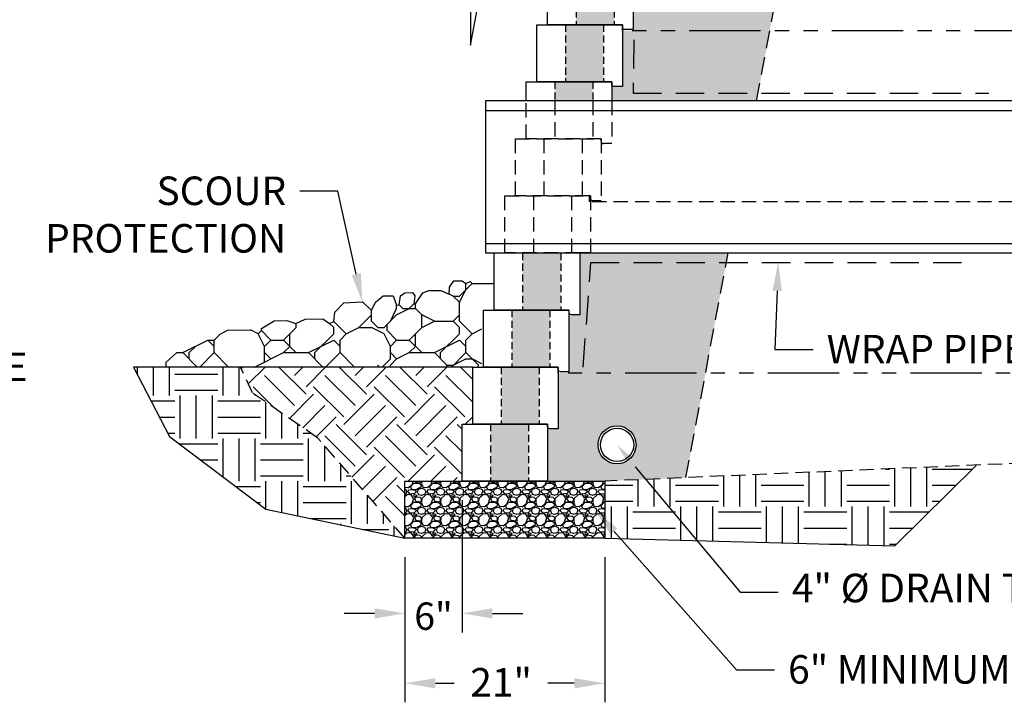
# Model space of a CAD drawing. Units: inches. Extents: x -709 to 15838, y -5659 to -4437.
# Drawn here: x 7970 to 8074, y -4924 to -4853 of the extents above; entities that cross this region are included whole.
import ezdxf
from ezdxf import colors
from ezdxf.entities.mleader import LeaderData, LeaderLine
from ezdxf.math import Vec2, Vec3

# ---------------------------------------------------------------- set-up
doc = ezdxf.new("R2010")
doc.units = ezdxf.units.IN
doc.header["$LTSCALE"] = 12
doc.header["$MEASUREMENT"] = 0
for name, pattern in [('DASHED', [0.75, 0.5, -0.25]), ('HIDDEN2', [0.1875, 0.125, -0.0625]), ('PHANTOMX2', [5, 2.5, -0.5, 0.5, -0.5, 0.5, -0.5])]:
    doc.linetypes.add(name, pattern=pattern)
for name, color, linetype in [('W-BLOK-OTLN', 3, 'Continuous'), ('W-HTCH-VLTE', 19, 'Continuous'), ('W-LINE-HEVY', 3, 'Continuous'), ('W-LINE-LITE', 1, 'Continuous'), ('W-LINE-MEDM', 2, 'Continuous'), ('W-LINE-VHVY', 4, 'Continuous'), ('W-RENF-TYP1', 152, 'PHANTOMX2'), ('W-TEXT-MEDM', 1, 'Continuous')]:
    doc.layers.add(name, color=color, linetype=linetype)
doc.styles.add('AWS NOTES', font='arial.ttf', dxfattribs={"height": 3})
doc.styles.get("Standard").update_dxf_attribs({"font": 'arial.ttf'})
doc.dimstyles.new('AWS DIMENSIONS', dxfattribs={"dimscale": 32, "dimtxt": 0.09375, "dimasz": 0.0937, "dimexe": 0.0625, "dimexo": 0.0625, "dimgap": 0.0625, "dimtad": 0, "dimtih": 1, "dimtoh": 1, "dimdec": 0, "dimzin": 3, "dimdsep": 46, "dimlunit": 3, "dimtxsty": 'AWS NOTES', "dimcen": 0, "dimclrd": 256, "dimclre": 256, "dimclrt": 256, "dimadec": 0, "dimazin": 0, "dimtfac": 1, "dimtdec": 0, "dimtofl": 0, "dimtmove": 2, "dimatfit": 3, "dimfxl": 1, "dimfrac": 2, "dimtolj": 1, "dimtzin": 0, "dimarcsym": 0})
pattern_1 = [(228.0127875, (2.16, 3), (-24, -27), [0.403608, -39.9572641]), (184.9697407, (1.89, 2.7), (36, 3), [0.692604, -68.5677743]), (132.510447, (1.2, 2.64), (30, -33), [0.488364, -48.3480978]), (267.273689, (0.03, 1.89), (3, 60), [0.630714, -62.4406741]), (292.8336542, (0, 1.26), (-15, 36), [0.618465, -61.2281194]), (357.273689, (0.24, 0.69), (-60, 3), [0.630714, -62.4406741]), (37.6942405, (0.87, 0.66), (-39, -30), [0.834087, -82.5745456]), (72.2553284, (1.53, 1.17), (21, 66), [0.787464, -77.9589645]), (121.4295656, (1.77, 1.92), (-24, 39), [0.63285, -62.6522193]), (175.2363583, (1.44, 2.46), (33, -3), [0.722496, -35.4022877]), (222.3974378, (0.72, 2.52), (-36, -33), [0.934344, -92.500125]), (138.814075, (3, 1.86), (-21, 18), [0.318903, -31.5715344]), (171.4692344, (2.76, 2.07), (39, -6), [0.606711, -60.06453425]), (225, (2.16, 2.16), (-3e-16, -3), [0.424263, -3.8183777]), (203.1985905, (1.95, 2.52), (15, 6), [0.228474, -22.6188453]), (291.8014095, (1.74, 2.43), (-3, 9), [0.323109, -15.8323854]), (30.9637565, (1.86, 2.13), (9, 6), [0.524787, -16.9680687]), (161.565051, (2.31, 2.4), (6, -3), [0.379473, -9.10736]), (16.3895403, (0, 2.43), (30, 9), [0.5316, -52.6285354]), (70.346176, (0.51, 2.58), (-12, -33), [0.445983, -44.1522232]), (293.1985905, (2.31, 3), (-6, 15), [0.456945, -22.3903743]), (343.6104597, (2.49, 2.58), (-30, 9), [0.5316, -52.6285354]), (339.4439548, (0, 0.57), (-15, 6), [0.51264, -25.1193712]), (294.7751406, (0.48, 0.39), (-15, 33), [0.429534, -42.5239292]), (66.8014095, (2.34, 0), (6, 15), [0.456945, -22.3903743]), (17.3540246, (2.52, 0.42), (-39, -12), [0.502893, -49.7862708]), (69.4439548, (0.87, 0), (-6, -15), [0.25632, -25.3756912]), (101.3099325, (2.16, 0), (-3, 12), [0.15297, -15.1440885]), (165.9637565, (2.13, 0.15), (9, -3), [0.618465, -11.7508519]), (186.009006, (1.53, 0.3), (30, 3), [0.57315, -56.7417695]), (303.690068, (1.86, 1.86), (-3, 6), [0.432666, -10.3839878]), (353.1572266, (2.1, 1.5), (51, -6), [0.755382, -74.7826879]), (60.945396, (2.85, 1.41), (-12, -21), [0.308868, -30.5780224]), (90, (3, 1.68), (-3, 3), [0.18, -2.82]), (120.2564372, (1.47, 0.39), (12, -21), [0.416772, -41.26056]), (48.0127875, (1.26, 0.75), (24, 27), [0.807216, -39.5536561]), (0, (1.8, 1.35), (3, 3), [0.78, -2.22]), (325.3048465, (2.58, 1.35), (30, -21), [0.474342, -46.9598229]), (254.054604, (2.97, 1.08), (-3, -12), [0.436806, -21.4035237]), (207.6459754, (2.85, 0.66), (-57, -30), [0.711195, -70.4084225]), (175.4260787, (2.22, 0.33), (-39, 3), [0.752397, -74.4872202])]

# ---------------------------------------------------------------- blocks, each defined once
blk = doc.blocks.new('_Integral')
at = {"color": 0, "linetype": 'ByBlock', "lineweight": -2}
for centre, start, end in [((0.445, -0.091), 102, 168), ((-0.445, 0.091), 282, 348)]:
    blk.add_arc(centre, 0.454, start, end, dxfattribs=at)
blk = doc.blocks.new('*D48')
at = {"layer": 'Defpoints', "color": 0, "transparency": 16777216}
for p in [(8010.94, -4907.21), (8031.94, -4907.21), (8031.94, -4922.47)]:
    blk.add_point(p, dxfattribs=at)
at = {"layer": 'W-TEXT-MEDM', "lineweight": -2, "transparency": 16777216}
for p, q in [((8010.94, -4909.21), (8010.94, -4924.47)), ((8031.94, -4909.21), (8031.94, -4924.47)), ((8014.14, -4922.47), (8016.13, -4922.47)), ((8028.74, -4922.47), (8025.97, -4922.47))]:
    blk.add_line(p, q, dxfattribs=at)
at = {"layer": 'W-TEXT-MEDM', "transparency": 16777216}
for points in [[(8014.14, -4921.94), (8014.14, -4923.01), (8010.94, -4922.47)], [(8028.74, -4921.94), (8028.74, -4923.01), (8031.94, -4922.47)]]:
    blk.add_solid(points, dxfattribs=at)
at = {"layer": 'W-TEXT-MEDM', "transparency": 16777216, "insert": (8021.05, -4922.37), "char_height": 2.88, "attachment_point": 5}
blk.add_mtext('\\A1;{\\H1.04222x;21"}', dxfattribs=at)
blk = doc.blocks.new('*D49')
at = {"layer": 'Defpoints', "color": 0, "transparency": 16777216}
for p in [(8016.94, -4901.21), (8010.94, -4907.21), (8016.94, -4915.12)]:
    blk.add_point(p, dxfattribs=at)
at = {"layer": 'W-TEXT-MEDM', "lineweight": -2, "transparency": 16777216}
for p, q in [((8016.94, -4903.21), (8016.94, -4917.12)), ((8010.94, -4909.21), (8010.94, -4917.12)), ((8007.74, -4915.12), (8004.54, -4915.12)), ((8020.14, -4915.12), (8023.34, -4915.12))]:
    blk.add_line(p, q, dxfattribs=at)
at = {"layer": 'W-TEXT-MEDM', "transparency": 16777216}
for points in [[(8007.74, -4914.59), (8007.74, -4915.66), (8010.94, -4915.12)], [(8020.14, -4914.59), (8020.14, -4915.66), (8016.94, -4915.12)]]:
    blk.add_solid(points, dxfattribs=at)
at = {"layer": 'W-TEXT-MEDM', "transparency": 16777216, "insert": (8013.94, -4915.41), "char_height": 2.88, "attachment_point": 5}
blk.add_mtext('\\A1;6"', dxfattribs=at)
blk = doc.blocks.new('RIP RAP')
at = {"layer": 'W-LINE-MEDM', "linetype": 'Continuous'}
for p, q in [((2983.589, 635.162), (2983.948, 635.652)), ((2983.948, 635.652), (2984.601, 635.652)), ((2984.601, 635.652), (2984.89, 635.442)), ((2984.89, 635.442), (2985.244, 635.599)), ((2985.39, 635.453), (2985.244, 635.599)), ((2981.466, 634.705), (2981.956, 634.901)), ((2981.956, 634.901), (2982.903, 634.901)), ((2982.903, 634.901), (2983.568, 634.614)), ((2983.568, 634.614), (2983.589, 635.162)), ((2984.39, 634.453), (2985.39, 635.453)), ((2984.39, 633.953), (2984.89, 634.953)), ((2984.89, 634.953), (2984.89, 635.442)), ((2985.39, 635.453), (2986.173, 635.453)), ((2975.196, 633.921), (2976.665, 633.987)), ((2976.665, 633.987), (2977.39, 633.298)), ((2977.71, 633.954), (2978.331, 634.476)), ((2978.331, 634.476), (2979.115, 634.476)), ((2979.115, 634.476), (2979.39, 633.716)), ((2979.586, 633.756), (2979.702, 634.476)), ((2979.702, 634.476), (2980.029, 634.705)), ((2980.029, 634.705), (2980.649, 634.738)), ((2980.649, 634.738), (2980.845, 634.476)), ((2980.845, 634.476), (2980.758, 633.821)), ((2980.89, 633.829), (2981.466, 634.705)), ((2983.89, 634.453), (2983.568, 634.614)), ((2983.89, 634.453), (2984.39, 634.453)), ((2984.39, 633.953), (2983.89, 634.453)), ((2974.477, 633.17), (2975.196, 633.921)), ((2977.39, 633.298), (2977.71, 633.954)), ((2977.39, 632.453), (2977.39, 633.298)), ((2978.89, 632.453), (2979.39, 633.453)), ((2979.39, 633.716), (2979.586, 633.756)), ((2979.39, 633.453), (2979.39, 633.716)), ((2979.39, 632.953), (2980.39, 633.453)), ((2979.89, 633.453), (2979.586, 633.756)), ((2979.89, 633.453), (2980.89, 633.453)), ((2980.39, 633.453), (2980.758, 633.821)), ((2980.758, 633.821), (2980.89, 633.829)), ((2980.89, 633.453), (2980.89, 633.829)), ((2981.39, 632.953), (2980.89, 633.453)), ((2984.39, 632.453), (2984.39, 633.953)), ((2969.121, 632.158), (2969.644, 632.485)), ((2969.644, 632.485), (2970.656, 632.517)), ((2970.656, 632.517), (2971.375, 632.256)), ((2971.375, 632.256), (2972.126, 632.615)), ((2972.126, 632.615), (2973.53, 632.648)), ((2973.53, 632.648), (2974.065, 632.278)), ((2974.065, 632.278), (2974.411, 632.432)), ((2974.411, 632.432), (2974.477, 633.17)), ((2975.385, 631.458), (2974.411, 632.432)), ((2976.39, 631.953), (2977.39, 632.953)), ((2977.89, 631.953), (2977.39, 632.453)), ((2978.39, 631.953), (2979.39, 632.953)), ((2982.39, 632.453), (2981.39, 632.953)), ((2981.39, 631.953), (2981.39, 632.953)), ((2981.39, 631.953), (2982.39, 632.453)), ((2982.39, 632.453), (2983.89, 632.453)), ((2983.89, 632.453), (2984.39, 632.953)), ((2984.39, 631.953), (2983.89, 632.453)), ((2985.385, 631.458), (2984.385, 632.458)), ((2965.36, 631.423), (2965.953, 631.734)), ((2965.953, 631.734), (2967.777, 631.759)), ((2968.39, 631.453), (2967.777, 631.759)), ((2968.64, 631.703), (2968.39, 631.453)), ((2968.64, 631.879), (2969.121, 632.158)), ((2968.64, 631.703), (2968.64, 631.879)), ((2969.39, 630.953), (2968.64, 631.703)), ((2970.39, 630.953), (2971.365, 631.928)), ((2971.375, 632.256), (2971.365, 631.928)), ((2974.39, 631.953), (2974.065, 632.278)), ((2974.39, 631.453), (2974.39, 631.953)), ((2975.39, 631.453), (2976.39, 631.953)), ((2976.39, 631.953), (2977.39, 631.953)), ((2978.39, 631.453), (2977.39, 631.953)), ((2977.89, 631.953), (2978.39, 631.953)), ((2978.64, 631.703), (2978.64, 632.203)), ((2979.39, 630.953), (2978.64, 631.703)), ((2980.39, 630.953), (2981.39, 631.953)), ((2984.39, 631.453), (2984.39, 631.953)), ((2985.39, 631.453), (2986.173, 631.845)), ((2962.39, 629.953), (2964.39, 630.953)), ((2964.39, 630.953), (2964.89, 630.953)), ((2964.89, 630.453), (2964.39, 630.953)), ((2964.89, 630.953), (2965.36, 631.423)), ((2964.89, 629.953), (2964.89, 630.953)), ((2968.89, 630.453), (2968.39, 631.453)), ((2968.89, 630.453), (2969.39, 630.953)), ((2969.39, 630.953), (2970.39, 630.953)), ((2971.39, 629.953), (2970.39, 630.953)), ((2970.89, 630.453), (2970.89, 631.453)), ((2972.39, 629.953), (2974.39, 630.953)), ((2972.89, 629.953), (2974.39, 631.453)), ((2974.89, 630.453), (2974.39, 630.953)), ((2974.89, 630.953), (2975.39, 631.453)), ((2974.89, 629.953), (2974.89, 630.953)), ((2978.89, 630.453), (2978.39, 631.453)), ((2978.89, 630.453), (2979.39, 630.953)), ((2979.39, 630.953), (2980.39, 630.953)), ((2981.39, 629.953), (2980.39, 630.953)), ((2980.89, 630.453), (2980.89, 631.453)), ((2982.39, 629.953), (2984.39, 630.953)), ((2982.89, 629.953), (2984.39, 631.453)), ((2984.89, 630.453), (2984.39, 630.953)), ((2984.89, 630.953), (2985.39, 631.453)), ((2984.89, 629.953), (2984.89, 630.953)), ((2962.89, 629.953), (2963.39, 630.453)), ((2968.89, 629.203), (2968.89, 630.453)), ((2970.39, 629.953), (2970.89, 630.453)), ((2978.89, 629.453), (2978.89, 630.453)), ((2980.39, 629.953), (2980.89, 630.453)), ((2961.914, 629.953), (2962.39, 629.953)), ((2963.536, 628.806), (2962.39, 629.953)), ((2962.89, 629.453), (2962.89, 629.953)), ((2963.743, 628.806), (2964.89, 629.953)), ((2966.036, 628.806), (2964.89, 629.953)), ((2968.096, 628.806), (2970.39, 629.953)), ((2969.39, 629.453), (2968.89, 629.953)), ((2970.39, 629.953), (2972.39, 629.953)), ((2973.536, 628.806), (2972.39, 629.953)), ((2972.89, 629.453), (2972.89, 629.953)), ((2973.743, 628.806), (2974.89, 629.953)), ((2976.036, 628.806), (2974.89, 629.953)), ((2978.243, 628.806), (2978.89, 629.453)), ((2979.39, 629.453), (2978.89, 629.953)), ((2978.89, 628.953), (2979.39, 629.453)), ((2979.39, 629.453), (2980.39, 629.953)), ((2980.39, 629.953), (2982.39, 629.953)), ((2983.39, 628.953), (2982.39, 629.953)), ((2982.89, 629.453), (2982.89, 629.953)), ((2983.743, 628.806), (2984.89, 629.953)), ((2983.89, 628.953), (2984.89, 629.453)), ((2985.89, 628.953), (2984.89, 629.953)), ((2984.89, 629.453), (2985.39, 629.453)), ((2986.173, 629.061), (2985.39, 629.453)), ((2978.036, 628.806), (2977.886, 628.957)), ((2978.89, 628.806), (2978.89, 628.953)), ((2983.39, 628.806), (2983.39, 628.953)), ((2983.39, 628.953), (2983.89, 628.953)), ((2985.89, 628.806), (2985.89, 628.953))]:
    blk.add_line(p, q, dxfattribs=at)
blk.add_lwpolyline([(2961.914, 629.953), (2961.051, 629.173), (2961.051, 628.806)], dxfattribs=at)
blk = doc.blocks.new('DIAMOND 9D SECTION')
at = {"layer": 'W-BLOK-OTLN'}
blk.add_lwpolyline([(-7.875, 6), (1.125, 6), (1.125, -0.5), (0.25, -0.5, -0.4142136), (0, -0.25), (0, 0), (-7.875, 0), (-7.875, 6)], format="xyb", dxfattribs=at)
at = {"layer": 'W-LINE-MEDM', "linetype": 'DASHED', "ltscale": 0.125}
for points in [[(-4.875, 6), (-4.875, 0)], [(-0.875, 6), (-0.875, 0)]]:
    blk.add_lwpolyline(points, dxfattribs=at)
blk = doc.blocks.new('*U123')
at = {"layer": 'W-TEXT-MEDM', "linetype": 'Continuous'}
blk.add_lwpolyline([(0, 15.02), (0, 0), (2.76, 14.73)], dxfattribs=at)
blk.add_arc((-0.48, 4.14), 9.22, 66.4581, 92.4121, dxfattribs=at)
at = {"layer": 'W-TEXT-MEDM', "linetype": 'Continuous', "style": 'AWS NOTES'}
blk.add_text('10.6%%D', height=3, dxfattribs=at).set_placement((-11.43, 8.98))

msp = doc.modelspace()

# ---------------------------------------------------------------- hatches: boundary and pattern name
at = {"layer": 'W-HTCH-VLTE'}
h = msp.add_hatch(dxfattribs=at)
h.set_pattern_fill('GRAVEL', color=256, scale=3)
h.set_pattern_definition(pattern_1)
h.paths.add_polyline_path([(8038.56, -4817.21), (8034.56, -4817.21), (8034.56, -4823.21), (8038.56, -4823.21)])
h.paths.add_polyline_path([(8037.44, -4823.21), (8033.44, -4823.21), (8033.44, -4829.21), (8037.44, -4829.21)])
h.paths.add_polyline_path([(8036.31, -4829.21), (8032.31, -4829.21), (8032.31, -4835.21), (8036.31, -4835.21)])
h.paths.add_polyline_path([(8035.19, -4835.21), (8031.19, -4835.21), (8031.19, -4841.21), (8035.19, -4841.21)])
h.paths.add_polyline_path([(8034.06, -4841.21), (8030.06, -4841.21), (8030.06, -4847.21), (8034.06, -4847.21)])
h.paths.add_polyline_path([(8032.94, -4847.21), (8028.94, -4847.21), (8028.94, -4853.21), (8032.94, -4853.21)])
h.paths.add_polyline_path([(8031.81, -4853.21), (8027.81, -4853.21), (8027.81, -4859.21), (8031.81, -4859.21)])
h.paths.add_polyline_path([(8030.69, -4859.21), (8026.69, -4859.21), (8026.69, -4861.21), (8030.69, -4861.21)])
h.paths.add_polyline_path([(8027.31, -4877.21), (8023.31, -4877.21), (8023.31, -4883.21), (8027.31, -4883.21)])
h.paths.add_polyline_path([(8026.19, -4883.21), (8022.19, -4883.21), (8022.19, -4889.21), (8026.19, -4889.21)])
h.paths.add_polyline_path([(8025.06, -4889.21), (8021.06, -4889.21), (8021.06, -4895.21), (8025.06, -4895.21)])
h.paths.add_polyline_path([(8023.94, -4895.21), (8019.94, -4895.21), (8019.94, -4901.21), (8023.94, -4901.21)])
h = msp.add_hatch(dxfattribs=at)
h.set_pattern_fill('GRAVEL', color=256, scale=3)
h.set_pattern_definition(pattern_1)
h.paths.add_polyline_path([(8042.55, -4889.84), (8027.06, -4889.84), (8027.06, -4895.71), (8026.19, -4895.71, -0.414214), (8025.94, -4895.46), (8025.94, -4901.21), (8031.94, -4901.21), (8040.49, -4900.84)])
h.paths.add_polyline_path([(8035.24, -4897.39, -1), (8031.24, -4897.39, -1)], flags=16)
h.paths.add_polyline_path([(8034.99, -4897.39, -1), (8031.48, -4897.39, -1)], flags=0)
h.paths.add_polyline_path([(8044.92, -4877.21), (8029.31, -4877.21), (8029.31, -4883.71), (8028.44, -4883.71, -0.414214), (8028.19, -4883.46), (8028.19, -4889.84), (8042.55, -4889.84)])
h.paths.add_polyline_path([(8049.3, -4853.84), (8033.81, -4853.84), (8033.81, -4859.71), (8032.94, -4859.71, -0.414214), (8032.69, -4859.46), (8032.69, -4861.21), (8047.92, -4861.21)])
h.paths.add_polyline_path([(8052.68, -4835.84), (8037.19, -4835.84), (8037.19, -4841.71), (8036.31, -4841.71, -0.414214), (8036.06, -4841.46), (8036.06, -4847.71), (8035.19, -4847.71, -0.414214), (8034.94, -4847.46), (8034.94, -4853.84), (8049.3, -4853.84)])
h.paths.add_polyline_path([(8054.38, -4826.78), (8039.44, -4826.78), (8039.44, -4829.71), (8038.56, -4829.71, -0.414214), (8038.31, -4829.46), (8038.31, -4835.84), (8052.68, -4835.84)])
at = {"layer": 'W-HTCH-VLTE', "linetype": 'ByBlock'}
h = msp.add_hatch(dxfattribs=at)
h.set_pattern_fill('EARTH', color=256, scale=18)
h.set_pattern_definition([(0, (6002.246, -2511.1597), (4.5, 4.5), [4.5, -4.5]), (0, (6002.246, -2509.472), (4.5, 4.5), [4.5, -4.5]), (0, (6002.246, -2507.7847), (4.5, 4.5), [4.5, -4.5]), (90, (6002.8084, -2507.222), (-4.5, 4.5), [4.5, -4.5]), (90, (6004.496, -2507.222), (-4.5, 4.5), [4.5, -4.5]), (90, (6006.1834, -2507.222), (-4.5, 4.5), [4.5, -4.5])])
h.paths.add_polyline_path([(7993.66, -4889.21), (7982.4, -4889.21), (7986.17, -4896.5), (7996.31, -4904.15), (8010.94, -4907.21), (8001.78, -4896.68), (7994.89, -4891.92)])
at = {"layer": 'W-HTCH-VLTE'}
h = msp.add_hatch(dxfattribs=at)
h.set_pattern_fill('EARTH', color=256, scale=18, angle=45)
h.set_pattern_definition([(45, (6002.246, -2511.1597), (0, 6.363961), [4.5, -4.5]), (45, (6001.0527, -2509.9665), (0, 6.363961), [4.5, -4.5]), (45, (5999.8594, -2508.7732), (0, 6.363961), [4.5, -4.5]), (135, (5999.8594, -2507.9777), (-6.363961, 9e-16), [4.5, -4.5]), (135, (6001.0527, -2506.7845), (-6.363961, 9e-16), [4.5, -4.5]), (135, (6002.246, -2505.5913), (-6.363961, 9e-16), [4.5, -4.5])])
h.paths.add_polyline_path([(8018.06, -4889.21), (7993.66, -4889.21), (7994.89, -4891.92), (8001.78, -4896.68), (8010.94, -4907.21), (8010.94, -4901.21), (8016.94, -4901.21), (8016.94, -4895.21), (8018.06, -4895.21)])
at = {"layer": 'W-HTCH-VLTE', "linetype": 'ByBlock'}
h = msp.add_hatch(dxfattribs=at)
h.set_pattern_fill('EARTH', color=256, scale=18, style=0)
h.set_pattern_definition([(0, (2976.889, -5276.8343), (4.5, 4.5), [4.5, -4.5]), (0, (2976.889, -5275.147), (4.5, 4.5), [4.5, -4.5]), (0, (2976.889, -5273.4593), (4.5, 4.5), [4.5, -4.5]), (90, (2977.4516, -5272.897), (-4.5, 4.5), [4.5, -4.5]), (90, (2979.139, -5272.897), (-4.5, 4.5), [4.5, -4.5]), (90, (2980.8266, -5272.897), (-4.5, 4.5), [4.5, -4.5])])
h.paths.add_polyline_path([(8062.44, -4908.01), (8071, -4899.55), (8031.94, -4901.21), (8031.94, -4907.21)])
at = {"layer": 'W-HTCH-VLTE'}
h = msp.add_hatch(dxfattribs=at)
h.set_pattern_fill('GRAVEL', color=256, scale=2, style=0)
h.set_pattern_definition([(228.0128, (7872.11494, -3452.33404), (-15.999996464, -18.000002683), [0.269072, -26.638176]), (184.9697, (7871.93494, -3452.53404), (24.000002103, 1.999982614), [0.461736, -45.71185]), (132.5104, (7871.47494, -3452.57404), (19.999981437, -22.000017348), [0.325576, -32.232064]), (267.2737, (7870.69494, -3453.07404), (1.9999920355, 40.00000059), [0.420476, -41.627116]), (292.8337, (7870.67494, -3453.49404), (-10.000019811, 23.9999928236), [0.41231, -40.818746]), (357.2737, (7870.83494, -3453.87404), (-40.00000059, 1.9999920355), [0.420476, -41.627116]), (37.6942, (7871.254936, -3453.89404), (-26.0000146912, -19.9999808103), [0.556058, -55.049698]), (72.2553, (7871.694936, -3453.55404), (14.0000215254, 43.9999924625), [0.524976, -51.972642]), (121.4296, (7871.85494, -3453.05404), (-16.0000164684, 25.999990073), [0.4219, -41.768146]), (175.2364, (7871.63494, -3452.69404), (22.000001893, -1.999983065), [0.481664, -23.601526]), (222.3974, (7871.154936, -3452.65404), (-24.0000147021, -21.999984164), [0.622896, -61.66675]), (138.8141, (7872.67494, -3453.09404), (-14.000005894, 11.999994627), [0.212602, -21.047688]), (171.4692, (7872.51494, -3452.95404), (25.9999965696, -4.00001582), [0.404474, -40.043022]), (225, (7872.115, -3452.894), (-2e-16, -2.0000006), [0.282842, -2.545584]), (203.1986, (7871.97494, -3452.65404), (9.99999946, 4.00000265), [0.152316, -15.07923]), (291.8014, (7871.83494, -3452.71404), (-1.99999982, 6.00000055), [0.215406, -10.554924]), (30.9638, (7871.91494, -3452.91404), (5.999996045, 4.00000497), [0.349858, -11.312046]), (161.5651, (7872.21494, -3452.73404), (4.00000087, -1.9999968), [0.252982, -6.071574]), (16.3895, (7870.67494, -3452.71404), (20.000004397, 5.99998542), [0.3544, -35.08569]), (70.3462, (7871.01494, -3452.61404), (-7.999990495, -22.000004271), [0.297322, -29.434816]), (293.1986, (7872.21494, -3452.33404), (-4.00000265, 9.99999946), [0.30463, -14.926916]), (343.6105, (7872.33494, -3452.61404), (-20.000004397, 5.99998542), [0.3544, -35.08569]), (339.444, (7870.67494, -3453.95404), (-10.00000369, 3.999991993), [0.34176, -16.746248]), (294.7751, (7870.99494, -3454.07404), (-9.999984378, 22.000006844), [0.286356, -28.349286]), (66.8014, (7872.23494, -3454.33404), (4.00000265, 9.99999946), [0.30463, -14.926916]), (17.354, (7872.35494, -3454.05404), (-26.000004038, -7.999989005), [0.335262, -33.190848]), (69.444, (7871.25494, -3454.33404), (-3.999991993, -10.00000369), [0.17088, -16.917128]), (101.3099, (7872.11494, -3454.33404), (-1.99999526, 8.0000015), [0.10198, -10.096058]), (165.9638, (7872.09494, -3454.23404), (6.0000011, -1.99999611), [0.41231, -7.8339]), (186.009, (7871.69494, -3454.13404), (19.999999502, 1.999998635), [0.3821, -37.827846]), (303.6901, (7871.91494, -3453.09404), (-2.00000267, 3.99999912), [0.288444, -6.922658]), (353.1572, (7872.074936, -3453.33404), (33.999998731, -4.000015996), [0.503588, -49.855126]), (60.9454, (7872.57494, -3453.39404), (-8.000000054, -14.00000077), [0.205912, -20.385348]), (90, (7872.675, -3453.214), (-2, 2), [0.12, -1.88]), (120.2564, (7871.65494, -3454.07404), (7.999989774, -14.000004912), [0.277848, -27.50704]), (48.0128, (7871.51494, -3453.83404), (15.999996464, 18.000002683), [0.538144, -26.369104]), (0, (7871.875, -3453.434), (2, 2), [0.52, -1.48]), (325.3048, (7872.39494, -3453.43404), (-19.999988518, 14.000017219), [0.316228, -31.306548]), (254.0546, (7872.65494, -3453.61404), (-1.99999978, -8.000000253), [0.291204, -14.269016]), (207.646, (7872.57494, -3453.89404), (-37.9999916144, -20.0000154263), [0.47413, -46.938948]), (175.4261, (7872.154936, -3454.11404), (-26.0000011166, 1.9999896023), [0.501598, -49.658148])])
h.paths.add_polyline_path([(8010.94, -4901.21), (8010.94, -4907.21), (8031.94, -4907.21), (8031.94, -4901.21)])

# ---------------------------------------------------------------- linework, layer by layer
at = {"layer": 'Defpoints'}
for points in [[(7982.4, -4889.21), (7986.17, -4896.5), (7996.31, -4904.15), (8010.94, -4907.21)], [(8031.94, -4907.21), (8062.44, -4908.01), (8071, -4899.55)]]:
    msp.add_lwpolyline(points, dxfattribs=at)
at = {"layer": 'W-BLOK-OTLN'}
for points in [[(8023.69, -4859.21), (8032.69, -4859.21), (8032.69, -4861.21)], [(8023.69, -4861.21), (8023.69, -4859.21)]]:
    msp.add_lwpolyline(points, dxfattribs=at)
msp.add_lwpolyline([(8016.94, -4895.21), (8025.94, -4895.21), (8025.94, -4901.21), (8016.94, -4901.21)], close=True, dxfattribs=at)
at = {"layer": 'W-LINE-HEVY'}
for p, q in [((8019.42, -4862.21), (8125.53, -4862.21)), ((8019.42, -4876.21), (8125.53, -4876.21))]:
    msp.add_line(p, q, dxfattribs=at)
at = {"layer": 'W-LINE-HEVY', "linetype": 'DASHED', "ltscale": 0.5}
for points in [[(8035.01, -4854.8), (8034.92, -4860.41), (8072.34, -4860.41)], [(8029.69, -4889.21), (8030.48, -4878.2), (8069.91, -4878.2)]]:
    msp.add_lwpolyline(points, dxfattribs=at)
at = {"layer": 'W-LINE-HEVY'}
msp.add_lwpolyline([(8018.06, -4889.21), (7982.4, -4889.21)], dxfattribs=at)
msp.add_lwpolyline([(8031.94, -4907.21), (8010.94, -4907.21), (8010.94, -4901.21), (8031.94, -4901.21)], close=True, dxfattribs=at)
at = {"layer": 'W-LINE-LITE', "linetype": 'HIDDEN2'}
for points in [[(8032.69, -4861.21), (8032.69, -4865.71), (8031.81, -4865.71, -0.414214), (8031.56, -4865.46), (8031.56, -4865.21), (8023.69, -4865.21), (8023.69, -4861.21)], [(8022.56, -4865.21), (8031.56, -4865.21), (8031.56, -4871.71), (8030.69, -4871.71, -0.414214), (8030.44, -4871.46), (8030.44, -4871.21), (8022.56, -4871.21), (8022.56, -4865.21)]]:
    msp.add_lwpolyline(points, format="xyb", dxfattribs=at)
for points in [[(8026.69, -4861.21), (8026.69, -4865.21)], [(8030.69, -4861.21), (8030.69, -4865.21)], [(8025.56, -4865.21), (8025.56, -4871.21)], [(8029.56, -4865.21), (8029.56, -4871.21)], [(8021.44, -4871.21), (8030.44, -4871.21), (8030.44, -4877.21), (8029.56, -4877.21), (8029.31, -4877.21), (8021.44, -4877.21), (8021.44, -4871.21)], [(8119.88, -4871.84), (8030.35, -4871.84), (8030.35, -4871.84), (8030.35, -4871.21), (8022.48, -4871.21)], [(8024.44, -4871.21), (8024.44, -4877.21)], [(8028.44, -4871.21), (8028.44, -4877.21)]]:
    msp.add_lwpolyline(points, dxfattribs=at)
at = {"layer": 'W-LINE-MEDM', "linetype": 'HIDDEN2', "ltscale": 1.25}
for points in [[(8047.92, -4861.21), (8054.38, -4826.78), (8039.44, -4826.78)], [(8040.49, -4900.84), (8044.92, -4877.21)]]:
    msp.add_lwpolyline(points, dxfattribs=at)
at = {"layer": 'W-LINE-MEDM', "linetype": 'DASHED', "ltscale": 0.125}
for points in [[(8026.69, -4859.21), (8026.69, -4861.21)], [(8030.69, -4859.21), (8030.69, -4861.21)], [(8019.94, -4895.21), (8019.94, -4901.21)], [(8023.94, -4895.21), (8023.94, -4901.21)]]:
    msp.add_lwpolyline(points, dxfattribs=at)
at = {"layer": 'W-LINE-MEDM'}
msp.add_lwpolyline([(8019.04, -4880.42), (8020.31, -4880.42)], dxfattribs=at)
at = {"layer": 'W-LINE-MEDM', "linetype": 'HIDDEN2'}
for points in [[(8010.94, -4907.21), (8001.78, -4896.68), (7994.89, -4891.92), (7993.66, -4889.21)], [(8093.96, -4898.54), (8031.94, -4901.21)]]:
    msp.add_lwpolyline(points, dxfattribs=at)
at = {"layer": 'W-LINE-MEDM'}
for radius in [2, 1.75]:
    msp.add_circle((8033.24, -4897.39), radius, dxfattribs=at)
at = {"layer": 'W-LINE-VHVY'}
msp.add_lwpolyline([(8125.53, -4877.21), (8125.53, -4870.55), (8127.67, -4869.9), (8122.22, -4868.14), (8125.53, -4867.13), (8125.53, -4861.21), (8019.42, -4861.21), (8019.42, -4877.21)], close=True, dxfattribs=at)
at = {"layer": 'W-RENF-TYP1', "ltscale": 0.25}
for points in [[(8123.34, -4853.84), (8033.81, -4853.84), (8033.81, -4853.84), (8033.81, -4853.21), (8025.94, -4853.21)], [(8116.59, -4889.84), (8027.06, -4889.84), (8027.06, -4889.84), (8027.06, -4889.21), (8019.19, -4889.21)]]:
    msp.add_lwpolyline(points, dxfattribs=at)

# ---------------------------------------------------------------- block references
for p in [(8033.81, -4853.21), (8032.69, -4859.21), (8028.19, -4883.21), (8027.06, -4889.21), (8025.94, -4895.21)]:
    msp.add_blockref('DIAMOND 9D SECTION', p)
at = {"xscale": 1.322855881969474, "yscale": 1.322855881969474, "zscale": 1.322855881969474}
msp.add_blockref('RIP RAP', (4068.76, -5721.03), dxfattribs=at)
at = {"layer": 'W-TEXT-MEDM'}
msp.add_blockref('*U123', (8017.83, -4855.36), dxfattribs=at)

# ---------------------------------------------------------------- leaders
at = {"layer": 'W-LINE-LITE', "lineweight": 30}
ml = msp.add_multileader_mtext('Standard', dxfattribs=at)
ml.set_content('FINISHED GRADE', color=256, style='AWS NOTES')
ml.set_leader_properties()
ml.build(insert=Vec2(0, 0))
ml.multileader.update_dxf_attribs({"dogleg_length": 0.125, "arrow_head_size": 3, "scale": 32})
ctx = ml.context
ctx.base_point, ctx.scale, ctx.char_height, ctx.arrow_head_size, ctx.landing_gap_size, ctx.plane_origin = Vec3(7937.49, -4889.21), 32, 3, 3, 1.44, Vec3(7927.86, -4889.21)
notes = []
notes.append((ctx, [(0, (1, 1, 0), (7934.66, -4889.21), (1, 0), 2.83, [(0, [(7927.86, -4889.21)], 0, [])])]))
ctx.mtext.insert, ctx.mtext.width, ctx.mtext.flow_direction = Vec3(7938.93, -4887.69), 19.6979, 5
at = {"layer": 'W-TEXT-MEDM'}
ml = msp.add_multileader_mtext('Standard', dxfattribs=at)
ml.set_content('CUT SLIT IN GEOGRID TO ALLOW MATERIAL TO LAY DOWN BEHIND STRUCTURE', color=256, style='AWS NOTES')
ml.set_leader_properties()
ml.build(insert=Vec2(0, 0))
ml.multileader.update_dxf_attribs({"dogleg_length": 0.125, "arrow_head_size": 3, "scale": 32})
ctx = ml.context
ctx.base_point, ctx.scale, ctx.char_height, ctx.arrow_head_size, ctx.landing_gap_size, ctx.plane_origin = Vec3(9239.96, -4822.36), 32, 3, 3, 1.44, Vec3(9315.88, -4882.06)
ctx.text_align_type = 2
notes.append((ctx, [(1, (1, 1, 0), (9336.37, -4822.36), (-1, 0), 4, [(0, [(9337.4, -4882.06)], 0, [])])]))
ctx.mtext.insert, ctx.mtext.width, ctx.mtext.defined_height, ctx.mtext.alignment, ctx.mtext.flow_direction = Vec3(9330.93, -4820.83), 91.0753, 13.3, 3, 5
ml = msp.add_multileader_mtext('Standard', dxfattribs=at)
ml.set_content('THIS AREA MUST BE BACKFILLED WITH SELECT FILL, COMPACTED TO 100 PERCENT OF THE STANDARD PROCTOR MAXIMUM DRY DENSITY.', color=256, style='AWS NOTES')
ml.set_leader_properties()
ml.set_arrow_properties(name='INTEGRAL')
ml.build(insert=Vec2(0, 0))
ml.multileader.update_dxf_attribs({"dogleg_length": 0.125, "arrow_head_size": 3, "scale": 32})
ctx = ml.context
ctx.base_point, ctx.scale, ctx.char_height, ctx.arrow_head_size, ctx.landing_gap_size, ctx.plane_origin = Vec3(7586.82, -4857.73), 32, 3, 3, 1.44, Vec3(7542.04, -4721.39)
notes.append((ctx, [(1, (1, 1, 0), (7582.82, -4857.73), (1, 0), 4, [(0, [(7544.92, -4831.5)], 0, [])])]))
ctx.mtext.insert, ctx.mtext.width, ctx.mtext.flow_direction = Vec3(7588.26, -4856.2), 76.3731, 5
ml = msp.add_multileader_mtext('Standard', dxfattribs=at)
ml.set_content('SCOUR\\PPROTECTION', color=256, style='AWS NOTES')
ml.set_leader_properties()
ml.build(insert=Vec2(0, 0))
ml.multileader.update_dxf_attribs({"dogleg_length": 0.125, "arrow_head_size": 3, "scale": 32})
ctx = ml.context
ctx.base_point, ctx.scale, ctx.char_height, ctx.arrow_head_size, ctx.landing_gap_size, ctx.plane_origin = Vec3(7970.2, -4870.7), 32, 3, 3, 1.44, Vec3(8005.52, -4877.54)
ctx.text_align_type = 2
notes.append((ctx, [(0, (1, 1, 0), (8003.89, -4870.7), (-1, 0), 4, [(0, [(8006.46, -4882.36)], 0, [])])]))
ctx.mtext.insert, ctx.mtext.alignment, ctx.mtext.flow_direction = Vec3(7998.45, -4869.17), 3, 5
ml = msp.add_multileader_mtext('Standard', dxfattribs=at)
ml.set_content('WRAP PIPE IN FILTER FABRIC TO REDUCE FINES WASHING OUT THE FACE', color=256, style='AWS NOTES')
ml.set_leader_properties()
ml.build(insert=Vec2(0, 0))
ml.multileader.update_dxf_attribs({"dogleg_length": 0.125, "arrow_head_size": 3, "scale": 32})
ctx = ml.context
ctx.base_point, ctx.scale, ctx.char_height, ctx.arrow_head_size, ctx.landing_gap_size, ctx.plane_origin = Vec3(8053.85, -4887.36), 32, 3, 3, 1.44, Vec3(8056.52, -4878.02)
notes.append((ctx, [(0, (1, 1, 0), (8049.85, -4887.36), (1, 0), 4, [(0, [(8050.19, -4878.2)], 0, [])])]))
ctx.mtext.insert, ctx.mtext.width, ctx.mtext.defined_height, ctx.mtext.flow_direction = Vec3(8055.29, -4885.83), 87.0917, 9.76, 5
ml = msp.add_multileader_mtext('Standard', dxfattribs=at)
ml.set_content('4" %%C DRAIN TILE (EL. VARIES)', color=256, style='AWS NOTES')
ml.set_leader_properties()
ml.build(insert=Vec2(0, 0))
ml.multileader.update_dxf_attribs({"dogleg_length": 0.125, "arrow_head_size": 3, "scale": 32})
ctx = ml.context
ctx.base_point, ctx.scale, ctx.char_height, ctx.arrow_head_size, ctx.landing_gap_size, ctx.plane_origin = Vec3(8050.19, -4912.89), 32, 3, 3, 1.44, Vec3(8030.3, -4896.43)
notes.append((ctx, [(0, (1, 1, 0), (8046.19, -4912.89), (1, 0), 4, [(0, [(8033.24, -4897.39)], 0, [])])]))
ctx.mtext.insert, ctx.mtext.width, ctx.mtext.defined_height, ctx.mtext.flow_direction = Vec3(8051.63, -4910.95), 59.6905, 6.63, 5
for ctx, leaders in notes:
    for number, flags, end, landing, length, lines in leaders:
        leader = LeaderData()
        leader.index, (leader.has_last_leader_line, leader.has_dogleg_vector, leader.attachment_direction) = number, flags
        leader.last_leader_point, leader.dogleg_vector, leader.dogleg_length = Vec3(end), Vec3(landing), length
        for number, points, colour, breaks in lines:
            line = LeaderLine()
            line.index, line.vertices, line.color, line.breaks = number, Vec3.list(points), colors.encode_raw_color(colour), breaks
            leader.lines.append(line)
        ctx.leaders.append(leader)

# ---------------------------------------------------------------- next in the draw order: leaders
ml = msp.add_multileader_mtext('Standard', dxfattribs=at)
ml.set_content('6" MINIMUM COMPACTED GRANULAR-BASE LEVELING PAD', color=256, style='AWS NOTES')
ml.set_leader_properties()
ml.build(insert=Vec2(0, 0))
ml.multileader.update_dxf_attribs({"dogleg_length": 0.125, "arrow_head_size": 3, "scale": 32})
ctx = ml.context
ctx.base_point, ctx.scale, ctx.char_height, ctx.arrow_head_size, ctx.landing_gap_size, ctx.plane_origin = Vec3(7510.9, -4912.88), 32, 3, 3, 1.44, Vec3(7504.57, -4898.04)
notes = []
notes.append((ctx, [(0, (1, 1, 0), (7506.9, -4912.88), (1, 0), 4, [(0, [(7497.37, -4921.07)], 0, [])])]))
ctx.mtext.insert, ctx.mtext.width, ctx.mtext.defined_height, ctx.mtext.flow_direction = Vec3(7512.34, -4911.36), 67.6364, 23.36, 5
ctx.mtext.has_bg_fill, ctx.mtext.bg_color, ctx.mtext.bg_scale_factor, ctx.mtext.bg_transparency, ctx.mtext.use_window_bg_color = 1, -1027028792, 1.5, 0, 1
for ctx, leaders in notes:
    for number, flags, end, landing, length, lines in leaders:
        leader = LeaderData()
        leader.index, (leader.has_last_leader_line, leader.has_dogleg_vector, leader.attachment_direction) = number, flags
        leader.last_leader_point, leader.dogleg_vector, leader.dogleg_length = Vec3(end), Vec3(landing), length
        for number, points, colour, breaks in lines:
            line = LeaderLine()
            line.index, line.vertices, line.color, line.breaks = number, Vec3.list(points), colors.encode_raw_color(colour), breaks
            leader.lines.append(line)
        ctx.leaders.append(leader)

# ---------------------------------------------------------------- next in the draw order: dimensions: what is measured, and where the dimension line sits
dim = msp.add_linear_dim(base=(8016.94, -4915.12), p1=(8010.94, -4907.21), p2=(8016.94, -4901.21), dimstyle='AWS DIMENSIONS', override={"dimtxt": 0.09, "dimasz": 0.1, "dimtxsty": 'Standard'}, dxfattribs=at)
dim.commit()
dim.dimension.update_dxf_attribs({"geometry": '*D49', "text_midpoint": (8013.94, -4915.41), "dimtype": 160})
dim = msp.add_linear_dim(base=(8031.94, -4922.47), p1=(8010.94, -4907.21), p2=(8031.94, -4907.21), text='{\\H1.04222x;21"}', dimstyle='AWS DIMENSIONS', override={"dimtxt": 0.09, "dimasz": 0.1, "dimtxsty": 'Standard'}, dxfattribs=at)
dim.commit()
dim.dimension.update_dxf_attribs({"geometry": '*D48', "text_midpoint": (8021.05, -4922.37), "dimtype": 160})

# ---------------------------------------------------------------- next in the draw order: leaders
ml = msp.add_multileader_mtext('Standard', dxfattribs=at)
ml.set_content('SCOUR PROTECTION AS REQUIRED. USE RIPRAP OR PRECAST SLAB IN OUTLET AREA (DESIGNED BY OTHERS)', color=256, style='AWS NOTES')
ml.set_leader_properties()
ml.build(insert=Vec2(0, 0))
ml.multileader.update_dxf_attribs({"dogleg_length": 0.125, "arrow_head_size": 3, "scale": 32})
ctx = ml.context
ctx.base_point, ctx.scale, ctx.char_height, ctx.arrow_head_size, ctx.landing_gap_size, ctx.plane_origin = Vec3(8257.93, -4912.05), 32, 3, 3, 1.44, Vec3(8325.35, -4884.75)
ctx.text_align_type = 2
notes = []
notes.append((ctx, [(0, (1, 1, 0), (8327.3, -4912.05), (-1, 0), 4, [(0, [(8327.42, -4888.61)], 0, [])])]))
ctx.mtext.insert, ctx.mtext.width, ctx.mtext.alignment, ctx.mtext.flow_direction = Vec3(8321.86, -4910.11), 65.2672, 3, 5
ml = msp.add_multileader_mtext('Standard', dxfattribs=at)
ml.set_content('6" MIN. COMPACTED GRANULAR-BASE LEVELING PAD', color=256, style='AWS NOTES')
ml.set_leader_properties()
ml.build(insert=Vec2(0, 0))
ml.multileader.update_dxf_attribs({"dogleg_length": 0.125, "arrow_head_size": 3, "scale": 32})
ctx = ml.context
ctx.base_point, ctx.scale, ctx.char_height, ctx.arrow_head_size, ctx.landing_gap_size, ctx.plane_origin = Vec3(8391.92, -4913.89), 32, 3, 3, 1.44, Vec3(8479.06, -4904.33)
ctx.text_align_type = 2
notes.append((ctx, [(1, (1, 1, 0), (8440.19, -4913.89), (-1, 0), 4, [(0, [(8453.87, -4904.05)], 0, [])])]))
ctx.mtext.insert, ctx.mtext.width, ctx.mtext.alignment, ctx.mtext.flow_direction = Vec3(8434.75, -4912.37), 51.8702, 3, 5
ml = msp.add_multileader_mtext('Standard', dxfattribs=at)
ml.set_content('6" MINIMUM COMPACTED GRANULAR-BASE LEVELING PAD', color=256, style='AWS NOTES')
ml.set_leader_properties()
ml.build(insert=Vec2(0, 0))
ml.multileader.update_dxf_attribs({"dogleg_length": 0.125, "arrow_head_size": 3, "scale": 32})
ctx = ml.context
ctx.base_point, ctx.scale, ctx.char_height, ctx.arrow_head_size, ctx.landing_gap_size, ctx.plane_origin = Vec3(8049.79, -4921.04), 32, 3, 3, 1.44, Vec3(8029.73, -4904.33)
notes.append((ctx, [(0, (1, 1, 0), (8045.79, -4921.04), (1, 0), 4, [(0, [(8030.94, -4904.26)], 0, [])])]))
ctx.mtext.insert, ctx.mtext.width, ctx.mtext.flow_direction = Vec3(8051.23, -4919.51), 69.0001, 5
for ctx, leaders in notes:
    for number, flags, end, landing, length, lines in leaders:
        leader = LeaderData()
        leader.index, (leader.has_last_leader_line, leader.has_dogleg_vector, leader.attachment_direction) = number, flags
        leader.last_leader_point, leader.dogleg_vector, leader.dogleg_length = Vec3(end), Vec3(landing), length
        for number, points, colour, breaks in lines:
            line = LeaderLine()
            line.index, line.vertices, line.color, line.breaks = number, Vec3.list(points), colors.encode_raw_color(colour), breaks
            leader.lines.append(line)
        ctx.leaders.append(leader)

doc.saveas('drawing.dxf')
